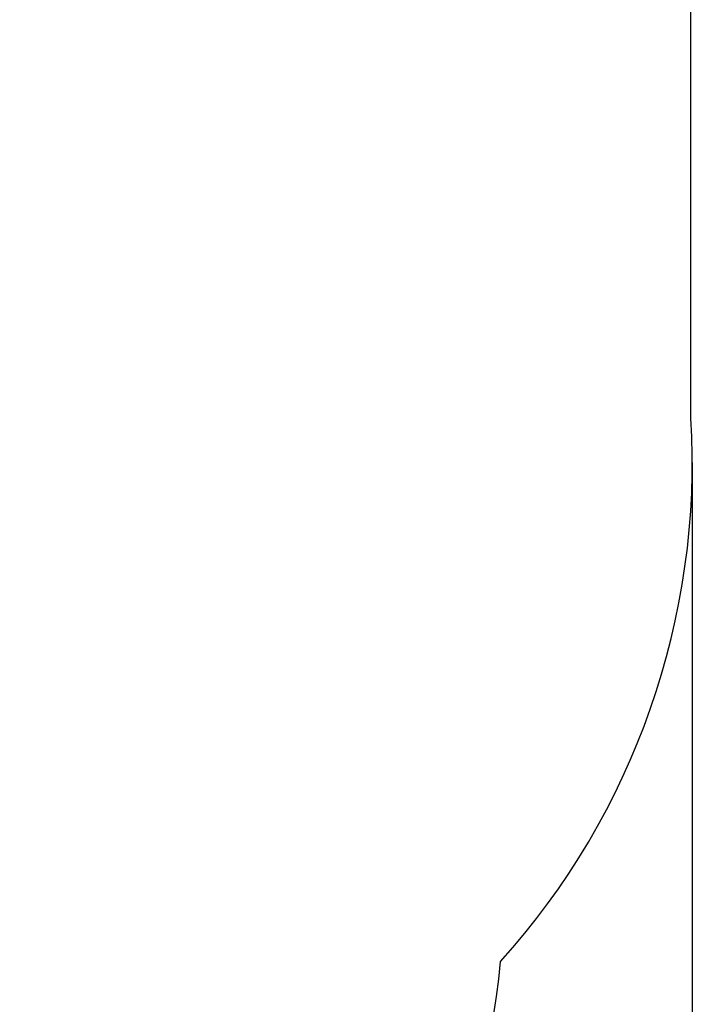
# Model space of a CAD drawing. Units: millimetres. Extents: x -688 to 8997, y -750 to 8615.
# Drawn here: x 7632 to 8997, y 1397 to 3377 of the extents above; entities that cross this region are included whole.
import ezdxf

# ---------------------------------------------------------------- set-up
doc = ezdxf.new("R2010")
doc.units = ezdxf.units.MM
doc.layers.add('Dimensions', color=7, linetype='Continuous')
doc.layers.add('Safetyarea', color=131, linetype='Continuous')
doc.styles.get("Standard").update_dxf_attribs({"font": 'arial.ttf'})
doc.dimstyles.new('Leikkiset keinu', dxfattribs={"dimtxt": 150, "dimasz": 2.5, "dimexe": 0.06, "dimexo": 0.625, "dimtad": 0, "dimtih": 1, "dimtoh": 1, "dimdec": 0, "dimtxsty": 'Standard', "dimcen": 2.5, "dimadec": 0, "dimazin": 0, "dimtfac": 1, "dimtmove": 0, "dimatfit": 3, "dimfxl": 1, "dimarcsym": 0})

# ---------------------------------------------------------------- blocks, each defined once
blk = doc.blocks.new('*D91')
at = {"layer": 'Defpoints', "color": 0}
for p in [(227.6, 2727.3), (8985, 2487.3), (8985, -651.7)]:
    blk.add_point(p, dxfattribs=at)
at = {"layer": 'Dimensions', "color": 0, "lineweight": -2}
for p, q in [((227.6, 2726.7), (227.6, -651.8)), ((8985, 2486.6), (8985, -651.8)), ((230.1, -651.7), (4381.9, -651.7)), ((8982.5, -651.7), (4830.6, -651.7))]:
    blk.add_line(p, q, dxfattribs=at)
at = {"layer": 'Dimensions', "color": 0}
for points in [[(230.1, -651.3), (230.1, -652.1), (227.6, -651.7)], [(8982.5, -652.1), (8982.5, -651.3), (8985, -651.7)]]:
    blk.add_solid(points, dxfattribs=at)
at = {"layer": 'Dimensions', "color": 0, "insert": (4606.3, -651.7), "char_height": 150, "attachment_point": 5}
blk.add_mtext('8757', dxfattribs=at)

msp = doc.modelspace()

# ---------------------------------------------------------------- linework, layer by layer
at = {"layer": 'Safetyarea', "lineweight": 25, "ltscale": 10}
msp.add_lwpolyline([(7134.3, 153.3, 0.386198), (8599.5, 1483.4, 0.200686), (8982.4, 2575.7), (8982.4, 3474.6, 0.146454), (8867.9, 3857.2, 0.082064), (8997.1, 4307.8), (8997.1, 5181.8, 0.277231), (8199.2, 6504.4, 0.285369), (6854.3, 7339.9), (6013.2, 7337.4, 0.434166), (4425.4, 5826.4), (4426.2, 5549.4), (4091.7, 5548.4, 0.267526), (2828.9, 4742.7), (1727.6, 4743.3, 0.414214), (227.6, 3243.3), (227.6, 2727.3, 0.414214), (1727.6, 1227.3), (3194.7, 1227.3), (3691.9, 730.2), (3944.4, 532.4, 0.298741), (5555.4, 196.6, 0.048272), (5841.6, 153.3), (7112.7, 153.3)], format="xyb", dxfattribs=at)

# ---------------------------------------------------------------- dimensions: what is measured, and where the dimension line sits
at = {"layer": 'Dimensions'}
dim = msp.add_linear_dim(base=(8985, -651.7), p1=(227.6, 2727.3), p2=(8985, 2487.3), dimstyle='Leikkiset keinu', dxfattribs=at)
dim.commit()
dim.dimension.update_dxf_attribs({"geometry": '*D91', "text_midpoint": (4606.3, -651.7)})

doc.saveas('drawing.dxf')
